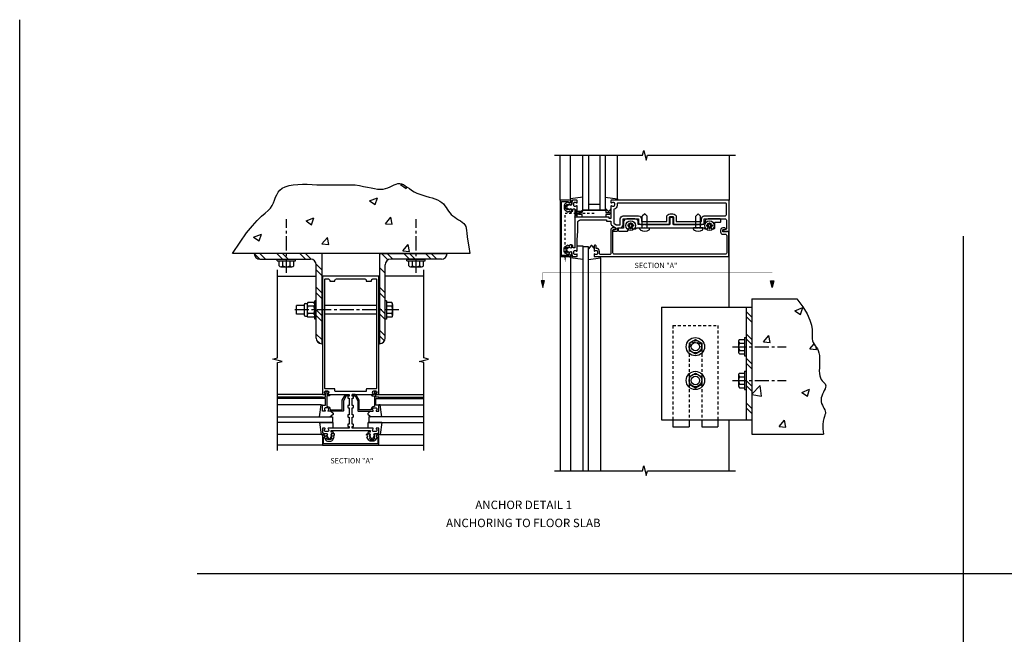
# Model space of a CAD drawing. Extents: x 0 to 87.4, y 0 to 54.9.
# Drawn here: x 0 to 43.7, y 27.7 to 54.9 of the extents above; entities that cross this region are included whole.
import ezdxf
from ezdxf.enums import TextEntityAlignment as Align

# ---------------------------------------------------------------- set-up
doc = ezdxf.new("R2010")
doc.units = 0
doc.header["$LTSCALE"] = 0.5
doc.header["$MEASUREMENT"] = 0
for name, pattern in [('CENTER', [2, 1.25, -0.25, 0.25, -0.25]), ('HIDDEN', [0.375, 0.25, -0.125]), ('HIDDEN2', [0.1875, 0.125, -0.0625]), ('PHANTOM', [2.5, 1.25, -0.25, 0.25, -0.25, 0.25, -0.25])]:
    doc.linetypes.add(name, pattern=pattern)
doc.layers.get('0').update_dxf_attribs({"linetype": 'CONTINUOUS'})
for name, color, linetype in [('R-ANNO-DIMS', 3, 'CONTINUOUS'), ('R-SWTS-DET1', 1, 'CONTINUOUS'), ('R-SWTS-DET2', 4, 'CONTINUOUS'), ('R-SWTS-DET3', 5, 'CONTINUOUS')]:
    doc.layers.add(name, color=color, linetype=linetype)
doc.styles.get("Standard").update_dxf_attribs({"font": 'arial.ttf'})

msp = doc.modelspace()

# ---------------------------------------------------------------- linework, layer by layer
for p, q in [((0, 0), (0, 54.947)), ((13.193, 47.611), (14.894, 47.611)), ((41.9, 45.34), (41.9, 9.603)), ((13.415, 44.564), (10.415, 44.564)), ((15.977, 44.564), (18.977, 44.564)), ((23.153, 43.348), (23.227, 43.051)), ((23.301, 43.348), (23.153, 43.348)), ((23.227, 43.051), (23.301, 43.348)), ((33.345, 43.348), (33.493, 43.348)), ((33.419, 43.051), (33.345, 43.348)), ((33.493, 43.348), (33.419, 43.051)), ((7.883, 30.365), (76.56, 30.365))]:
    msp.add_line(p, q)
at = {"color": 7}
for p, q in [((16.711, 47.652), (16.793, 47.675)), ((16.793, 47.675), (16.873, 47.68)), ((16.873, 47.68), (16.954, 47.663)), ((16.954, 47.663), (17.036, 47.628)), ((11.413, 47.178), (11.474, 47.285)), ((11.474, 47.285), (11.553, 47.382)), ((11.553, 47.382), (11.659, 47.465)), ((11.659, 47.465), (11.795, 47.531)), ((11.795, 47.531), (11.959, 47.582)), ((11.959, 47.582), (12.144, 47.617)), ((12.144, 47.617), (12.346, 47.638)), ((12.346, 47.638), (12.557, 47.647)), ((12.557, 47.647), (12.772, 47.645)), ((12.772, 47.645), (12.986, 47.632)), ((12.986, 47.632), (13.193, 47.611)), ((14.894, 47.611), (15.089, 47.581)), ((15.089, 47.581), (15.272, 47.547)), ((15.272, 47.547), (15.442, 47.512)), ((15.442, 47.512), (15.602, 47.478)), ((15.602, 47.478), (15.75, 47.45)), ((15.75, 47.45), (15.889, 47.43)), ((15.889, 47.43), (16.017, 47.421)), ((16.017, 47.421), (16.137, 47.427)), ((16.137, 47.427), (16.248, 47.449)), ((16.248, 47.449), (16.351, 47.485)), ((16.351, 47.485), (16.448, 47.528)), ((16.448, 47.528), (16.54, 47.573)), ((16.54, 47.573), (16.627, 47.616)), ((16.627, 47.616), (16.711, 47.652)), ((16.917, 47.625), (16.984, 47.65)), ((16.917, 47.625), (17.166, 47.457)), ((17.036, 47.628), (17.121, 47.578)), ((17.121, 47.578), (17.21, 47.517)), ((17.166, 47.457), (17.19, 47.53)), ((17.21, 47.517), (17.304, 47.45)), ((17.304, 47.45), (17.405, 47.38)), ((17.405, 47.38), (17.514, 47.312)), ((17.514, 47.312), (17.633, 47.25)), ((17.633, 47.25), (17.761, 47.198)), ((11.207, 46.702), (11.267, 46.821)), ((11.267, 46.821), (11.317, 46.942)), ((11.317, 46.942), (11.363, 47.062)), ((11.363, 47.062), (11.413, 47.178)), ((15.536, 46.907), (15.886, 47.041)), ((15.536, 46.907), (15.784, 46.739)), ((15.784, 46.739), (15.886, 47.041)), ((17.761, 47.198), (17.897, 47.152)), ((17.897, 47.152), (18.036, 47.112)), ((18.036, 47.112), (18.176, 47.074)), ((18.176, 47.074), (18.311, 47.036)), ((18.311, 47.036), (18.44, 46.996)), ((18.44, 46.996), (18.557, 46.951)), ((18.557, 46.951), (18.661, 46.898)), ((18.661, 46.898), (18.747, 46.836)), ((18.747, 46.836), (18.82, 46.766)), ((10.741, 46.219), (10.898, 46.361)), ((10.898, 46.361), (11.028, 46.478)), ((11.028, 46.478), (11.13, 46.587)), ((11.13, 46.587), (11.207, 46.702)), ((18.82, 46.766), (18.881, 46.69)), ((18.881, 46.69), (18.936, 46.61)), ((18.936, 46.61), (18.988, 46.529)), ((18.988, 46.529), (19.039, 46.449)), ((19.039, 46.449), (19.096, 46.372)), ((19.096, 46.372), (19.159, 46.3)), ((10.331, 45.795), (10.552, 46.035)), ((10.552, 46.035), (10.741, 46.219)), ((12.716, 46.012), (13.066, 46.146)), ((12.716, 46.012), (12.965, 45.844)), ((12.965, 45.844), (13.066, 46.146)), ((16.243, 45.891), (16.484, 46.179)), ((16.542, 45.865), (16.484, 46.179)), ((19.159, 46.3), (19.234, 46.234)), ((19.234, 46.234), (19.316, 46.174)), ((19.316, 46.174), (19.402, 46.118)), ((19.402, 46.118), (19.489, 46.064)), ((19.489, 46.064), (19.573, 46.011)), ((19.573, 46.011), (19.65, 45.957)), ((19.65, 45.957), (19.717, 45.901)), ((9.784, 45.076), (10.075, 45.481)), ((10.075, 45.481), (10.331, 45.795)), ((16.243, 45.891), (16.542, 45.865)), ((19.717, 45.901), (19.769, 45.84)), ((19.769, 45.84), (19.806, 45.773)), ((19.806, 45.773), (19.83, 45.693)), ((19.83, 45.693), (19.847, 45.593)), ((19.847, 45.593), (19.861, 45.468)), ((9.454, 44.564), (9.784, 45.076)), ((10.388, 45.296), (10.739, 45.431)), ((10.388, 45.296), (10.637, 45.129)), ((10.637, 45.129), (10.739, 45.431)), ((13.423, 44.997), (13.664, 45.284)), ((13.722, 44.971), (13.664, 45.284)), ((19.861, 45.468), (19.877, 45.309)), ((19.877, 45.309), (19.902, 45.11)), ((19.902, 45.11), (19.939, 44.864)), ((13.423, 44.997), (13.722, 44.971)), ((17.009, 44.683), (17.251, 44.97)), ((17.009, 44.683), (17.308, 44.657)), ((17.308, 44.657), (17.251, 44.97)), ((19.939, 44.864), (19.994, 44.564)), ((19.994, 44.564), (9.454, 44.564)), ((10.667, 44.314), (10.415, 44.566)), ((10.917, 44.314), (10.665, 44.566)), ((10.667, 44.314), (12.913, 44.314)), ((11.677, 44.314), (11.425, 44.566)), ((11.927, 44.314), (11.675, 44.566)), ((12.686, 44.314), (12.434, 44.566)), ((12.938, 44.313), (12.684, 44.566)), ((13.415, 44.564), (13.415, 40.564)), ((15.977, 44.564), (15.977, 40.564)), ((16.35, 44.279), (16.062, 44.566)), ((16.564, 44.314), (16.312, 44.566)), ((18.725, 44.314), (16.479, 44.314)), ((17.313, 44.314), (17.061, 44.566)), ((17.563, 44.314), (17.311, 44.566)), ((18.277, 44.314), (18.025, 44.566)), ((18.527, 44.314), (18.275, 44.566)), ((13.415, 43.836), (13.164, 44.087)), ((13.165, 40.814), (13.165, 44.062)), ((13.415, 43.586), (13.165, 43.836)), ((16.227, 43.698), (15.977, 43.948)), ((16.227, 40.814), (16.227, 44.062)), ((13.415, 42.826), (13.165, 43.076)), ((16.227, 42.818), (15.977, 43.068)), ((13.415, 42.576), (13.165, 42.826)), ((16.227, 42.568), (15.978, 42.818)), ((32.505, 42.551), (32.505, 36.551)), ((32.505, 42.551), (34.506, 42.551)), ((34.506, 42.551), (34.777, 42.193)), ((13.415, 41.816), (13.165, 42.066)), ((16.227, 41.886), (15.977, 42.136)), ((28.505, 42.181), (28.505, 37.181)), ((28.505, 42.181), (32.505, 42.181)), ((32.255, 42.181), (32.255, 37.181)), ((32.507, 41.74), (32.255, 41.992)), ((34.422, 42.029), (34.772, 42.163)), ((34.422, 42.029), (34.671, 41.861)), ((34.671, 41.861), (34.772, 42.163)), ((34.777, 42.193), (34.967, 41.882)), ((13.415, 41.566), (13.165, 41.816)), ((16.227, 41.636), (15.978, 41.885)), ((32.508, 41.515), (32.255, 41.768)), ((34.967, 41.882), (35.089, 41.615)), ((35.089, 41.615), (35.158, 41.387)), ((16.227, 40.914), (15.977, 41.164)), ((35.158, 41.387), (35.189, 41.195)), ((35.189, 41.195), (35.195, 41.033)), ((13.415, 40.742), (13.165, 40.992)), ((13.326, 40.581), (13.182, 40.725)), ((16.197, 40.695), (15.978, 40.914)), ((32.507, 40.749), (32.255, 41.001)), ((32.508, 40.524), (32.255, 40.777)), ((33.025, 40.646), (33.267, 40.933)), ((33.324, 40.62), (33.267, 40.933)), ((35.195, 41.033), (35.191, 40.898)), ((35.191, 40.898), (35.191, 40.786)), ((35.191, 40.786), (35.207, 40.692)), ((35.207, 40.692), (35.237, 40.612)), ((33.025, 40.646), (33.324, 40.62)), ((35.09, 40.332), (35.273, 40.55)), ((35.09, 40.332), (35.389, 40.306)), ((35.237, 40.612), (35.277, 40.541)), ((35.277, 40.541), (35.324, 40.475)), ((35.324, 40.475), (35.373, 40.408)), ((35.389, 40.306), (35.369, 40.413)), ((35.373, 40.408), (35.42, 40.336)), ((35.42, 40.336), (35.46, 40.254)), ((35.46, 40.254), (35.491, 40.157)), ((32.507, 39.673), (32.255, 39.925)), ((35.491, 40.157), (35.509, 40.043)), ((35.509, 40.043), (35.516, 39.915)), ((35.516, 39.915), (35.516, 39.778)), ((32.508, 39.448), (32.255, 39.701)), ((35.508, 39.496), (35.507, 39.362)), ((35.507, 39.362), (35.513, 39.239)), ((35.512, 39.636), (35.508, 39.496)), ((35.516, 39.778), (35.512, 39.636)), ((32.507, 38.681), (32.255, 38.933)), ((35.513, 39.239), (35.529, 39.132)), ((35.529, 39.132), (35.557, 39.044)), ((35.557, 39.044), (35.595, 38.974)), ((35.595, 38.974), (35.639, 38.918)), ((35.639, 38.918), (35.684, 38.87)), ((32.508, 38.457), (32.255, 38.71)), ((32.505, 38.317), (32.886, 38.714)), ((32.941, 38.239), (32.886, 38.714)), ((34.727, 38.403), (35.077, 38.538)), ((34.976, 38.235), (35.077, 38.538)), ((35.684, 38.87), (35.726, 38.828)), ((35.729, 38.49), (35.69, 38.409)), ((35.726, 38.828), (35.761, 38.788)), ((35.762, 38.566), (35.729, 38.49)), ((35.761, 38.788), (35.785, 38.744)), ((35.785, 38.635), (35.762, 38.566)), ((35.785, 38.744), (35.794, 38.694)), ((35.794, 38.694), (35.785, 38.635)), ((32.505, 38.307), (32.941, 38.239)), ((34.727, 38.403), (34.976, 38.235)), ((35.594, 38.153), (35.583, 38.068)), ((35.583, 38.068), (35.59, 37.987)), ((35.618, 38.239), (35.594, 38.153)), ((35.652, 38.325), (35.618, 38.239)), ((35.69, 38.409), (35.652, 38.325)), ((32.507, 37.69), (32.255, 37.942)), ((32.508, 37.465), (32.255, 37.719)), ((35.59, 37.987), (35.61, 37.909)), ((35.61, 37.909), (35.641, 37.835)), ((35.641, 37.835), (35.677, 37.764)), ((35.677, 37.764), (35.713, 37.697)), ((35.713, 37.697), (35.745, 37.633)), ((35.745, 37.633), (35.769, 37.572)), ((28.505, 37.181), (32.505, 37.181)), ((33.719, 36.885), (33.96, 37.173)), ((34.018, 36.859), (33.96, 37.172)), ((35.708, 37.24), (35.685, 37.125)), ((35.734, 37.33), (35.708, 37.24)), ((35.758, 37.4), (35.734, 37.33)), ((35.775, 37.459), (35.758, 37.4)), ((35.769, 37.572), (35.78, 37.515)), ((35.78, 37.515), (35.775, 37.459)), ((29.005, 36.868), (29.724, 36.868)), ((30.286, 36.868), (31.005, 36.868)), ((33.719, 36.885), (34.018, 36.859)), ((35.67, 36.977), (35.669, 36.788)), ((35.669, 36.788), (35.686, 36.551)), ((35.685, 37.125), (35.67, 36.977)), ((32.505, 36.551), (35.686, 36.551))]:
    msp.add_line(p, q, dxfattribs=at)
at = {"color": 4, "linetype": 'CENTER'}
for p, q in [((11.844, 43.705), (11.844, 46.096)), ((17.602, 43.705), (17.602, 46.096)), ((16.837, 42.064), (12.095, 42.064)), ((31.645, 40.431), (34.036, 40.431)), ((31.645, 38.931), (34.036, 38.931))]:
    msp.add_line(p, q, dxfattribs=at)
at = {"linetype": 'HIDDEN2'}
for p in [(24.223, 44.368), (25.505, 46.337)]:
    msp.add_line(p, (24.223, 46.337), dxfattribs=at)
at = {"color": 4}
for p, q in [((11.438, 44.314), (12.25, 44.314)), ((11.438, 44.249), (11.438, 44.314)), ((11.438, 44.249), (12.25, 44.249)), ((11.519, 44.021), (11.519, 44.249)), ((11.681, 44.021), (11.681, 44.249)), ((12.006, 44.021), (12.006, 44.249)), ((12.168, 44.021), (12.168, 44.249)), ((12.25, 44.249), (12.25, 44.314)), ((17.196, 44.314), (18.008, 44.314)), ((17.196, 44.249), (17.196, 44.314)), ((17.196, 44.249), (18.008, 44.249)), ((17.278, 44.021), (17.278, 44.249)), ((17.44, 44.021), (17.44, 44.249)), ((17.765, 44.021), (17.765, 44.249)), ((17.927, 44.021), (17.927, 44.249)), ((18.008, 44.249), (18.008, 44.314)), ((11.6, 43.981), (12.087, 43.981)), ((17.359, 43.981), (17.846, 43.981)), ((13.099, 41.658), (13.099, 42.471)), ((13.164, 42.471), (13.099, 42.471)), ((13.164, 41.658), (13.164, 42.471)), ((16.292, 42.47), (16.227, 42.47)), ((16.292, 42.47), (16.292, 41.658)), ((12.631, 42.258), (12.292, 42.258)), ((12.292, 41.87), (12.292, 42.258)), ((12.631, 42.285), (12.631, 41.843)), ((12.691, 42.345), (12.769, 42.345)), ((12.762, 42.309), (12.762, 41.82)), ((13.059, 42.389), (12.802, 42.389)), ((13.059, 42.227), (12.802, 42.227)), ((13.099, 42.309), (13.099, 41.82)), ((15.846, 42.258), (13.546, 42.258)), ((16.52, 42.389), (16.292, 42.389)), ((16.52, 42.227), (16.292, 42.227)), ((16.56, 42.308), (16.56, 41.821)), ((12.631, 41.87), (12.292, 41.87)), ((12.691, 41.783), (12.769, 41.783)), ((13.059, 41.902), (12.802, 41.902)), ((13.059, 41.74), (12.802, 41.74)), ((13.164, 41.658), (13.099, 41.658)), ((15.846, 41.87), (13.546, 41.87)), ((16.292, 41.658), (16.227, 41.658)), ((16.52, 41.902), (16.292, 41.902)), ((16.52, 41.74), (16.292, 41.74)), ((29.724, 40.593), (30.005, 40.755)), ((30.005, 40.755), (30.286, 40.593)), ((31.922, 40.674), (31.922, 40.187)), ((31.962, 40.755), (32.19, 40.755)), ((32.19, 40.837), (32.19, 40.025)), ((32.19, 40.837), (32.255, 40.837)), ((32.255, 40.837), (32.255, 40.025)), ((29.724, 40.593), (29.724, 40.268)), ((29.724, 40.268), (30.005, 40.106)), ((30.005, 40.106), (30.286, 40.268)), ((30.286, 40.593), (30.286, 40.268)), ((31.962, 40.593), (32.19, 40.593)), ((31.962, 40.268), (32.19, 40.268)), ((31.962, 40.106), (32.19, 40.106)), ((32.19, 40.025), (32.255, 40.025)), ((29.724, 39.093), (30.005, 39.255)), ((29.724, 39.093), (29.724, 38.768)), ((30.005, 39.255), (30.286, 39.093)), ((30.286, 39.093), (30.286, 38.768)), ((31.922, 39.174), (31.922, 38.687)), ((31.962, 39.255), (32.19, 39.255)), ((31.962, 39.093), (32.19, 39.093)), ((32.19, 39.337), (32.19, 38.525)), ((32.19, 39.337), (32.255, 39.337)), ((32.255, 39.337), (32.255, 38.525)), ((29.724, 38.768), (30.005, 38.606)), ((30.005, 38.606), (30.286, 38.768)), ((31.962, 38.768), (32.19, 38.768)), ((31.962, 38.606), (32.19, 38.606)), ((32.19, 38.525), (32.255, 38.525))]:
    msp.add_line(p, q, dxfattribs=at)
at = {"color": 7, "linetype": 'HIDDEN'}
for p, q in [((29.005, 41.368), (29.005, 37.181)), ((29.005, 41.368), (31.005, 41.368)), ((31.005, 41.368), (31.005, 37.181)), ((29.724, 40.337), (29.724, 37.181)), ((30.286, 40.337), (30.286, 37.181))]:
    msp.add_line(p, q, dxfattribs=at)
at = {"color": 7, "linetype": 'Continuous'}
for p, q in [((29.005, 37.181), (29.005, 36.868)), ((29.724, 37.181), (29.724, 36.868)), ((30.286, 37.181), (30.286, 36.868)), ((31.005, 37.181), (31.005, 36.868))]:
    msp.add_line(p, q, dxfattribs=at)
for points in [[(24.31, 46.75, -0.57735), (24.325, 46.741), (24.325, 46.716, 0.57735), (24.34, 46.707), (24.38, 46.73, 0.267949), (24.385, 46.739), (24.385, 46.741, -0.414214), (24.395, 46.751), (24.429, 46.751, 1), (24.509, 46.751), (24.509, 46.841, 0.414214), (24.479, 46.871), (24.449, 46.871, -0.84909), (24.351, 46.855), (24.215, 46.776, 0.267949), (24.175, 46.706), (24.175, 46.555, 0.267949), (24.215, 46.485), (24.351, 46.407, -0.84909), (24.449, 46.391), (24.479, 46.391, 0.414214), (24.509, 46.421), (24.509, 46.511, 1), (24.429, 46.511), (24.395, 46.511, -0.414214), (24.385, 46.521), (24.385, 46.523, 0.267949), (24.38, 46.531), (24.34, 46.554, 0.57735), (24.325, 46.546), (24.325, 46.521, -0.414214), (24.315, 46.511), (24.311, 46.511), (24.25, 46.546, -0.267949), (24.245, 46.555), (24.245, 46.706, -0.267949), (24.25, 46.715)], [(24.31, 44.611, 0.57735), (24.325, 44.62), (24.325, 44.646, -0.57735), (24.34, 44.654), (24.38, 44.631, -0.267949), (24.385, 44.623), (24.385, 44.621, 0.414214), (24.395, 44.611), (24.429, 44.611, -1), (24.509, 44.611), (24.509, 44.521, -0.414214), (24.479, 44.491), (24.449, 44.491, 0.84909), (24.351, 44.507), (24.215, 44.585, -0.267949), (24.175, 44.655), (24.175, 44.806, -0.267949), (24.215, 44.876), (24.351, 44.955, 0.84909), (24.449, 44.971), (24.479, 44.971, -0.414214), (24.509, 44.941), (24.509, 44.851, -1), (24.429, 44.851), (24.395, 44.851, 0.414214), (24.385, 44.841), (24.385, 44.839, -0.267949), (24.38, 44.83), (24.34, 44.807, -0.57735), (24.325, 44.816), (24.325, 44.841, 0.414214), (24.315, 44.851), (24.311, 44.851), (24.25, 44.815, 0.267949), (24.245, 44.806), (24.245, 44.655, 0.267949), (24.25, 44.646)], [(13.627, 36.369, -0.57735), (13.636, 36.384), (13.661, 36.384, 0.57735), (13.67, 36.399), (13.647, 36.439, 0.267949), (13.638, 36.444), (13.636, 36.444, -0.414214), (13.626, 36.454), (13.626, 36.488, 1), (13.626, 36.568), (13.536, 36.568, 0.414214), (13.506, 36.538), (13.506, 36.508, -0.84909), (13.522, 36.411), (13.601, 36.274, 0.267949), (13.67, 36.234), (13.822, 36.234, 0.267949), (13.891, 36.274), (13.97, 36.411, -0.84909), (13.986, 36.508), (13.986, 36.538, 0.414214), (13.956, 36.568), (13.866, 36.568, 1), (13.866, 36.488), (13.866, 36.454, -0.414214), (13.856, 36.444), (13.854, 36.444, 0.267949), (13.846, 36.439), (13.823, 36.399, 0.57735), (13.831, 36.384), (13.856, 36.384, -0.414214), (13.866, 36.374), (13.866, 36.371), (13.831, 36.309, -0.267949), (13.822, 36.304), (13.67, 36.304, -0.267949), (13.662, 36.309)], [(15.765, 36.369, 0.57735), (15.757, 36.384), (15.731, 36.384, -0.57735), (15.723, 36.399), (15.746, 36.439, -0.267949), (15.754, 36.444), (15.756, 36.444, 0.414214), (15.766, 36.454), (15.766, 36.488, -1), (15.766, 36.568), (15.856, 36.568, -0.414214), (15.886, 36.538), (15.886, 36.508, 0.84909), (15.87, 36.411), (15.791, 36.274, -0.267949), (15.722, 36.234), (15.57, 36.234, -0.267949), (15.501, 36.274), (15.422, 36.411, 0.84909), (15.406, 36.508), (15.406, 36.538, -0.414214), (15.436, 36.568), (15.526, 36.568, -1), (15.526, 36.488), (15.526, 36.454, 0.414214), (15.536, 36.444), (15.538, 36.444, -0.267949), (15.547, 36.439), (15.57, 36.399, -0.57735), (15.561, 36.384), (15.536, 36.384, 0.414214), (15.526, 36.374), (15.526, 36.371), (15.562, 36.309, 0.267949), (15.57, 36.304), (15.722, 36.304, 0.267949), (15.731, 36.309)]]:
    msp.add_lwpolyline(points, format="xyb", close=True)
for points in [[(24.755, 46.181), (24.655, 46.181), (24.755, 46.493), (24.655, 46.493), (24.755, 46.181)], [(24.067, 44.431), (24.067, 44.481), (24.379, 44.431), (24.379, 44.481), (24.067, 44.431)]]:
    msp.add_lwpolyline(points)
at = {"linetype": 'PHANTOM', "const_width": 0.011}
msp.add_lwpolyline([(23.227, 43.723), (33.419, 43.723)], dxfattribs=at)
at = {"const_width": 0.01}
for points in [[(23.227, 43.723), (23.227, 43.348)], [(33.419, 43.723), (33.419, 43.348)]]:
    msp.add_lwpolyline(points, dxfattribs=at)
at = {"color": 7, "const_width": 0.01}
for points in [[(13.426, 43.064), (13.426, 41.064)], [(15.962, 43.064), (15.962, 41.064)]]:
    msp.add_lwpolyline(points, dxfattribs=at)
at = {"color": 4}
for centre, radius in [((30.005, 40.431), 0.406), ((30.005, 40.431), 0.281), ((30.005, 40.431), 0.188), ((30.005, 38.931), 0.406), ((30.005, 38.931), 0.281), ((30.005, 38.931), 0.188)]:
    msp.add_circle(centre, radius, dxfattribs=at)
at = {"color": 7}
for centre, radius, start, end in [((10.667, 44.566), 0.252, 180.4547, 270), ((12.913, 44.062), 0.252, 0, 90), ((16.479, 44.062), 0.252, 90, 180), ((18.725, 44.566), 0.252, 270, 359.5453), ((13.415, 40.814), 0.25, 180, 270), ((15.977, 40.814), 0.25, 270, 0)]:
    msp.add_arc(centre, radius, start, end, dxfattribs=at)
at = {"color": 4}
for centre, radius, start, end in [((11.6, 44.084), 0.102, 217.5317, 322.4683), ((11.844, 44.331), 0.35, 242.3167, 297.6805), ((12.087, 44.084), 0.102, 217.5317, 322.4683), ((17.359, 44.084), 0.102, 217.5317, 322.4683), ((17.602, 44.331), 0.35, 242.3167, 297.6805), ((17.846, 44.084), 0.102, 217.5317, 322.4683), ((12.691, 42.285), 0.06, 90, 180), ((12.864, 42.308), 0.102, 127.5334, 232.4657), ((13.111, 42.064), 0.35, 152.3172, 207.6824), ((12.997, 42.308), 0.102, 307.5343, 52.4666), ((12.749, 42.064), 0.35, 332.3176, 27.6828), ((16.458, 42.308), 0.102, 307.5317, 52.4683), ((16.211, 42.064), 0.35, 332.3195, 27.6833), ((12.691, 41.843), 0.06, 180, 270), ((12.864, 41.821), 0.102, 127.5334, 232.4657), ((12.997, 41.821), 0.102, 307.5343, 52.4666), ((16.458, 41.821), 0.102, 307.5317, 52.4683), ((32.024, 40.674), 0.102, 127.5317, 232.4683), ((32.271, 40.431), 0.35, 152.3167, 207.6805), ((32.024, 40.187), 0.102, 127.5317, 232.4683), ((32.024, 39.174), 0.102, 127.5317, 232.4683), ((32.271, 38.931), 0.35, 152.3167, 207.6805), ((32.024, 38.687), 0.102, 127.5317, 232.4683)]:
    msp.add_arc(centre, radius, start, end, dxfattribs=at)
at = {"linetype": 'HIDDEN'}
msp.add_arc((30.005, 40.337), 0.281, 0, 180, dxfattribs=at)
for points in [[(24.254, 44.368), (24.192, 44.368), (24.223, 44.181)], [(23.227, 43.051), (23.153, 43.348), (23.301, 43.348)], [(33.419, 43.051), (33.493, 43.348), (33.345, 43.348)]]:
    msp.add_solid(points)
at = {"layer": 'R-SWTS-DET1'}
for p, q in [((24.005, 46.931), (24.005, 48.931)), ((31.505, 48.931), (31.505, 46.931)), ((31.505, 42.181), (31.505, 45.556)), ((24.005, 44.431), (24.005, 34.923)), ((11.446, 43.564), (13.165, 43.564)), ((13.415, 43.564), (13.446, 43.564)), ((15.977, 43.564), (15.946, 43.564)), ((17.946, 43.564), (16.227, 43.564)), ((13.446, 38.314), (11.446, 38.314)), ((13.446, 38.189), (11.446, 38.189)), ((13.446, 38.129), (11.446, 38.129)), ((15.946, 38.314), (17.946, 38.314)), ((15.946, 38.189), (17.946, 38.189)), ((15.946, 38.129), (17.946, 38.129)), ((31.505, 34.923), (31.505, 37.181)), ((13.446, 36.064), (11.446, 36.064)), ((15.946, 36.064), (17.946, 36.064))]:
    msp.add_line(p, q, dxfattribs=at)
for points in [[(23.755, 48.931), (27.661, 48.931), (27.714, 49.143), (27.822, 48.718), (27.875, 48.931), (31.781, 48.931)], [(11.446, 35.814), (11.446, 39.721), (11.659, 39.774), (11.234, 39.881), (11.446, 39.934), (11.446, 43.841)], [(17.946, 35.814), (17.946, 39.721), (17.734, 39.774), (18.159, 39.881), (17.946, 39.934), (17.946, 43.841)], [(23.755, 34.923), (27.661, 34.923), (27.714, 35.135), (27.822, 34.711), (27.875, 34.923), (31.781, 34.923)]]:
    msp.add_lwpolyline(points, dxfattribs=at)
for points in [[(24.065, 44.481), (24.065, 46.881), (24.359, 46.881), (24.359, 46.861, 1), (24.439, 46.861), (24.439, 46.881), (24.474, 46.881, 1), (24.474, 46.931), (24.005, 46.931), (24.005, 44.431), (24.474, 44.431, 1), (24.474, 44.481), (24.439, 44.481), (24.439, 44.501, 1), (24.359, 44.501), (24.359, 44.481)], [(26.255, 46.829, 0.669376), (26.28, 46.818, -0.199773), (26.344, 46.845), (26.355, 46.845, -0.414214), (26.405, 46.795), (26.405, 46.707, -0.414214), (26.355, 46.657), (26.344, 46.657, -0.199773), (26.28, 46.683, 0.669376), (26.255, 46.673), (26.255, 46.131, -0.414214), (26.245, 46.121), (26.189, 46.121, -0.414214), (26.179, 46.131), (26.179, 46.171, 0.414214), (26.169, 46.181), (24.755, 46.181), (24.755, 46.673, 0.669376), (24.729, 46.683, -0.199773), (24.665, 46.657), (24.655, 46.657, -0.414214), (24.605, 46.707), (24.605, 46.795, -0.414214), (24.655, 46.845), (24.665, 46.845, -0.199773), (24.729, 46.818, 0.669376), (24.755, 46.829), (24.755, 46.911, 0.414214), (24.735, 46.931), (24.549, 46.931), (24.519, 46.841), (24.519, 46.761, -0.84909), (24.421, 46.745), (24.318, 46.685, 0.57735), (24.318, 46.576), (24.421, 46.517, -0.84909), (24.519, 46.501), (24.519, 46.441), (24.549, 46.441, 0.414214), (24.569, 46.461), (24.569, 46.527, -0.414214), (24.589, 46.547), (24.635, 46.547, -0.414214), (24.655, 46.527), (24.655, 44.835, -0.414214), (24.635, 44.815), (24.589, 44.815, -0.414214), (24.569, 44.835), (24.569, 44.901, 0.414214), (24.549, 44.921), (24.519, 44.921), (24.519, 44.861, -0.84909), (24.421, 44.845), (24.318, 44.785, 0.57735), (24.318, 44.676), (24.421, 44.617, -0.84909), (24.519, 44.601), (24.519, 44.521), (24.549, 44.431), (24.735, 44.431, 0.414214), (24.755, 44.451), (24.755, 44.533, 0.669376), (24.729, 44.543, -0.199773), (24.665, 44.517), (24.655, 44.517, -0.414214), (24.605, 44.567), (24.605, 44.655, -0.414214), (24.655, 44.705), (24.665, 44.705, -0.199773), (24.729, 44.678, 0.669376), (24.755, 44.689), (24.755, 45.181), (24.78, 45.556), (24.78, 45.936, -0.414214), (24.9, 46.056), (26.054, 46.056), (26.054, 46.026, 0.414214), (26.084, 45.996), (26.255, 45.996), (26.255, 45.879, 0.244698), (26.28, 45.83), (26.482, 45.689, -0.661886), (26.471, 45.635), (26.369, 45.615, 0.908336), (26.375, 45.556), (26.505, 45.556, 0.414214), (26.565, 45.616), (26.565, 45.712), (26.67, 45.712, 0.414214), (26.795, 45.837), (26.795, 46.109), (27.485, 46.109), (27.485, 45.946, 0.414214), (27.575, 45.856), (27.74, 45.856), (27.755, 45.871), (27.77, 45.856), (28.834, 45.856, 0.414214), (28.854, 45.876), (28.854, 46.176, -0.414214), (28.884, 46.206), (29.001, 46.206, -0.414214), (29.031, 46.176), (29.031, 45.876, 0.414214), (29.051, 45.856), (30.115, 45.856), (30.13, 45.871), (30.145, 45.856), (30.309, 45.856, 0.414214), (30.399, 45.946), (30.399, 46.109), (31.32, 46.109, -0.414214), (31.38, 46.049), (31.38, 45.665, -0.359037), (31.356, 45.636), (31.248, 45.615, 0.908336), (31.254, 45.556), (31.505, 45.556), (31.505, 46.931), (26.275, 46.931, 0.414214), (26.255, 46.911)], [(26.53, 46.707, -0.372825), (26.38, 46.533), (26.38, 45.913), (26.489, 45.837), (26.67, 45.837), (26.67, 46.109, -0.414214), (26.795, 46.234), (27.485, 46.234, -0.414214), (27.61, 46.109), (27.61, 45.981), (28.729, 45.981), (28.729, 46.176, -0.414214), (28.884, 46.331), (29.001, 46.331, -0.414214), (29.156, 46.176), (29.156, 45.981), (30.274, 45.981), (30.274, 46.109, -0.414214), (30.399, 46.234), (31.32, 46.234, 0.414214), (31.38, 46.294), (31.38, 46.776, 0.414214), (31.35, 46.806), (26.56, 46.806, 0.414214), (26.53, 46.776)], [(26.375, 45.64), (26.429, 45.64, 1), (26.429, 45.702), (26.315, 45.702, 0.414214), (26.255, 45.642), (26.255, 44.581, -0.414214), (26.195, 44.521), (25.805, 44.521, -0.414214), (25.745, 44.581), (25.745, 44.655, 0.414214), (25.605, 44.795), (25.595, 44.795), (25.595, 44.901, 0.414214), (25.565, 44.931), (25.535, 44.931, 0.414214), (25.505, 44.901), (25.505, 44.689, 0.669376), (25.53, 44.678, -0.199773), (25.594, 44.705), (25.605, 44.705, -0.414214), (25.655, 44.655), (25.655, 44.567, -0.414214), (25.605, 44.517), (25.594, 44.517, -0.199773), (25.53, 44.543, 0.669376), (25.505, 44.533), (25.505, 44.451, 0.414214), (25.525, 44.431), (31.495, 44.431), (31.495, 45.54), (31.433, 45.54), (31.433, 45.525), (31.223, 45.525), (31.223, 45.609, -0.414214), (31.254, 45.64), (31.308, 45.64, 1), (31.308, 45.702), (31.223, 45.702, 0.414214), (31.123, 45.602), (31.123, 45.525, 0.414214), (31.223, 45.425), (31.335, 45.425, -0.414214), (31.395, 45.365), (31.395, 44.591, -0.414214), (31.335, 44.531), (26.405, 44.531, -0.414214), (26.345, 44.591), (26.345, 45.61, -0.414214)], [(13.85, 36.714), (15.542, 36.714, -0.414214), (15.562, 36.694), (15.562, 36.648, -0.414214), (15.542, 36.628), (15.476, 36.628, 0.414214), (15.456, 36.608), (15.456, 36.578), (15.516, 36.578, -0.84909), (15.532, 36.481), (15.592, 36.378, 0.57735), (15.701, 36.378), (15.76, 36.481, -0.84909), (15.776, 36.578), (15.856, 36.578), (15.946, 36.608), (15.946, 36.794, 0.414214), (15.926, 36.814), (15.844, 36.814, 0.669376), (15.834, 36.789, -0.199773), (15.86, 36.725), (15.86, 36.714, -0.414214), (15.81, 36.664), (15.722, 36.664, -0.414214), (15.672, 36.714), (15.672, 36.725, -0.199773), (15.699, 36.789, 0.669376), (15.688, 36.814), (14.771, 36.814, -0.414214), (14.761, 36.824), (14.761, 36.88, -0.414214), (14.771, 36.89), (14.811, 36.89, 0.414214), (14.821, 36.9), (14.821, 36.97, 0.414214), (14.801, 36.99), (14.761, 36.99), (14.761, 37.306), (14.801, 37.306, 0.414214), (14.821, 37.326), (14.821, 37.386, 0.414214), (14.801, 37.406), (14.761, 37.406), (14.761, 37.722), (14.801, 37.722, 0.414214), (14.821, 37.742), (14.821, 37.802, 0.414214), (14.801, 37.822), (14.761, 37.822), (14.761, 38.138), (14.801, 38.138, 0.414214), (14.821, 38.158), (14.821, 38.228, 0.414214), (14.811, 38.238), (14.771, 38.238, -0.414214), (14.761, 38.248), (14.761, 38.304, -0.414214), (14.771, 38.314), (15.688, 38.314, 0.669376), (15.699, 38.34, -0.199773), (15.672, 38.404), (15.672, 38.414, -0.414214), (15.722, 38.464), (15.81, 38.464, -0.414214), (15.86, 38.414), (15.86, 38.404, -0.199773), (15.834, 38.34, 0.669376), (15.844, 38.314), (15.926, 38.314, 0.414214), (15.946, 38.334), (15.946, 43.564), (13.446, 43.564), (13.446, 38.334, 0.414214), (13.466, 38.314), (13.548, 38.314, 0.669376), (13.559, 38.34, -0.199773), (13.532, 38.404), (13.532, 38.414, -0.414214), (13.582, 38.464), (13.67, 38.464, -0.414214), (13.72, 38.414), (13.72, 38.404, -0.199773), (13.694, 38.34, 0.669376), (13.704, 38.314), (14.621, 38.314, -0.414214), (14.631, 38.304), (14.631, 38.248, -0.414214), (14.621, 38.238), (14.581, 38.238, 0.414214), (14.571, 38.228), (14.571, 38.158, 0.414214), (14.591, 38.138), (14.631, 38.138), (14.631, 37.822), (14.591, 37.822, 0.414214), (14.571, 37.802), (14.571, 37.742, 0.414214), (14.591, 37.722), (14.631, 37.722), (14.631, 37.406), (14.591, 37.406, 0.414214), (14.571, 37.386), (14.571, 37.326, 0.414214), (14.591, 37.306), (14.631, 37.306), (14.631, 36.99), (14.591, 36.99, 0.414214), (14.571, 36.97), (14.571, 36.9, 0.414214), (14.581, 36.89), (14.621, 36.89, -0.414214), (14.631, 36.88), (14.631, 36.824, -0.414214), (14.621, 36.814), (13.704, 36.814, 0.669376), (13.694, 36.789, -0.199773), (13.72, 36.725), (13.72, 36.714, -0.414214), (13.67, 36.664), (13.582, 36.664, -0.414214), (13.532, 36.714), (13.532, 36.725, -0.199773), (13.559, 36.789, 0.669376), (13.548, 36.814), (13.466, 36.814, 0.414214), (13.446, 36.794), (13.446, 36.608), (13.536, 36.578), (13.616, 36.578, -0.84909), (13.632, 36.481), (13.692, 36.378, 0.57735), (13.801, 36.378), (13.86, 36.481, -0.84909), (13.876, 36.578), (13.936, 36.578), (13.936, 36.608, 0.414214), (13.916, 36.628), (13.85, 36.628, -0.414214), (13.83, 36.648), (13.83, 36.694, -0.414214)], [(14.001, 38.544, 0.414214), (13.981, 38.564), (13.576, 38.564, -0.414214), (13.546, 38.594), (13.546, 43.409, -0.414214), (13.576, 43.439), (13.706, 43.439, -0.414214), (13.766, 43.379), (13.766, 43.344), (14.001, 43.344), (14.001, 43.379, -0.414214), (14.061, 43.439), (15.331, 43.439, -0.414214), (15.391, 43.379), (15.391, 43.344), (15.626, 43.344), (15.626, 43.379, -0.414214), (15.686, 43.439), (15.816, 43.439, -0.414214), (15.846, 43.409), (15.846, 38.594, -0.414214), (15.816, 38.564), (15.411, 38.564, 0.414214), (15.391, 38.544), (15.391, 38.469, -0.414214), (15.361, 38.439), (14.031, 38.439, -0.414214), (14.001, 38.469)], [(13.466, 37.834), (13.583, 37.834), (13.583, 38.129), (13.466, 38.129, -0.414214), (13.446, 38.149), (13.446, 38.169, -0.414214), (13.466, 38.189), (13.583, 38.189), (13.583, 38.364), (13.563, 38.364, -0.641869), (13.552, 38.389), (13.591, 38.434, -0.695143), (13.643, 38.414), (13.643, 38.314), (13.743, 38.314, -0.414214), (13.763, 38.294), (13.763, 38.274, -0.414214), (13.743, 38.254), (13.643, 38.254), (13.643, 37.774), (13.67, 37.774, -0.414214), (13.78, 37.664), (13.78, 37.624), (14.316, 37.624), (14.316, 38.03, -0.131652), (14.324, 38.06), (14.449, 38.276, -0.267949), (14.501, 38.306), (14.611, 38.306, -0.414214), (14.631, 38.286), (14.631, 38.266, -0.414214), (14.611, 38.246), (14.501, 38.246), (14.376, 38.03), (14.376, 37.594, -0.414214), (14.346, 37.564), (13.704, 37.564, -0.669376), (13.694, 37.59, 0.199773), (13.72, 37.654), (13.72, 37.664, 0.414214), (13.67, 37.714), (13.582, 37.714, 0.414214), (13.532, 37.664), (13.532, 37.654, 0.199773), (13.559, 37.59, -0.669376), (13.548, 37.564), (13.466, 37.564, -0.414214), (13.446, 37.584), (13.446, 37.814, -0.414214)], [(15.926, 37.834), (15.809, 37.834), (15.809, 38.129), (15.926, 38.129, 0.414214), (15.946, 38.149), (15.946, 38.169, 0.414214), (15.926, 38.189), (15.809, 38.189), (15.809, 38.364), (15.829, 38.364, 0.641869), (15.841, 38.389), (15.802, 38.434, 0.695143), (15.749, 38.414), (15.749, 38.314), (15.649, 38.314, 0.414214), (15.629, 38.294), (15.629, 38.274, 0.414214), (15.649, 38.254), (15.749, 38.254), (15.749, 37.774), (15.722, 37.774, 0.414214), (15.612, 37.664), (15.612, 37.624), (15.076, 37.624), (15.076, 38.03, 0.131652), (15.068, 38.06), (14.943, 38.276, 0.267949), (14.891, 38.306), (14.781, 38.306, 0.414214), (14.761, 38.286), (14.761, 38.266, 0.414214), (14.781, 38.246), (14.891, 38.246), (15.016, 38.03), (15.016, 37.594, 0.414214), (15.046, 37.564), (15.688, 37.564, 0.669376), (15.699, 37.59, -0.199773), (15.672, 37.654), (15.672, 37.664, -0.414214), (15.722, 37.714), (15.81, 37.714, -0.414214), (15.86, 37.664), (15.86, 37.654, -0.199773), (15.834, 37.59, 0.669376), (15.844, 37.564), (15.926, 37.564, 0.414214), (15.946, 37.584), (15.946, 37.814, 0.414214)], [(15.896, 36.124), (13.496, 36.124), (13.496, 36.418), (13.516, 36.418, 1), (13.516, 36.498), (13.496, 36.498), (13.496, 36.533, 1), (13.446, 36.533), (13.446, 36.064), (15.946, 36.064), (15.946, 36.533, 1), (15.896, 36.533), (15.896, 36.498), (15.876, 36.498, 1), (15.876, 36.418), (15.896, 36.418)]]:
    msp.add_lwpolyline(points, format="xyb", close=True, dxfattribs=at)
at = {"layer": 'R-SWTS-DET2'}
for p, q in [((24.465, 46.991), (24.465, 48.931)), ((26.545, 46.991), (26.545, 48.931)), ((25.005, 46.451), (25.005, 47.068)), ((24.755, 46.451), (25.005, 46.451)), ((26.116, 46.455), (26.005, 46.587)), ((26.255, 46.554), (26.169, 46.454)), ((27.113, 45.935), (27.113, 45.887)), ((27.113, 45.935), (27.147, 45.935)), ((27.147, 45.935), (27.147, 45.887)), ((27.755, 46.331), (27.647, 46.223)), ((27.647, 45.706), (27.647, 46.223)), ((27.755, 46.331), (27.863, 46.223)), ((27.863, 45.706), (27.863, 46.223)), ((30.13, 46.331), (30.022, 46.223)), ((30.022, 45.706), (30.022, 46.223)), ((30.13, 46.331), (30.238, 46.223)), ((30.238, 45.706), (30.238, 46.223)), ((30.613, 45.935), (30.613, 45.887)), ((30.613, 45.935), (30.647, 45.935)), ((30.647, 45.935), (30.647, 45.887)), ((27, 45.823), (27.048, 45.823)), ((27, 45.823), (27, 45.789)), ((27, 45.789), (27.048, 45.789)), ((27.113, 45.724), (27.113, 45.676)), ((27.113, 45.676), (27.147, 45.676)), ((27.147, 45.724), (27.147, 45.676)), ((27.212, 45.823), (27.259, 45.823)), ((27.212, 45.789), (27.259, 45.789)), ((27.259, 45.823), (27.259, 45.789)), ((27.542, 45.706), (27.967, 45.706)), ((27.542, 45.642), (27.542, 45.706)), ((27.967, 45.642), (27.967, 45.706)), ((30.342, 45.706), (29.917, 45.706)), ((29.917, 45.642), (29.917, 45.706)), ((30.342, 45.642), (30.342, 45.706)), ((30.5, 45.823), (30.548, 45.823)), ((30.5, 45.823), (30.5, 45.789)), ((30.5, 45.789), (30.548, 45.789)), ((30.613, 45.724), (30.613, 45.676)), ((30.613, 45.676), (30.647, 45.676)), ((30.647, 45.724), (30.647, 45.676)), ((30.712, 45.823), (30.759, 45.823)), ((30.712, 45.789), (30.759, 45.789)), ((30.759, 45.823), (30.759, 45.789)), ((24.755, 44.91), (25.005, 44.91)), ((25.005, 44.91), (25.005, 44.294)), ((25.366, 44.907), (25.255, 44.774)), ((25.505, 44.807), (25.419, 44.907)), ((24.465, 44.37), (24.465, 34.923)), ((25.795, 44.37), (25.795, 34.923)), ((13.386, 37.854), (11.446, 37.854)), ((16.007, 37.854), (17.946, 37.854)), ((13.922, 37.425), (13.79, 37.314)), ((13.823, 37.564), (13.923, 37.479)), ((15.57, 37.564), (15.47, 37.479)), ((15.47, 37.425), (15.603, 37.314)), ((13.309, 37.065), (13.926, 37.065)), ((13.926, 36.815), (13.926, 37.065)), ((15.467, 36.815), (15.467, 37.065)), ((16.083, 37.065), (15.467, 37.065)), ((13.386, 36.525), (11.446, 36.525)), ((16.007, 36.525), (17.946, 36.525))]:
    msp.add_line(p, q, dxfattribs=at)
for points in [[(25.005, 47.068), (24.465, 46.991), (24.465, 46.931)], [(26.005, 47.068), (26.545, 46.991), (26.545, 46.931)], [(25.005, 44.294), (24.465, 44.37), (24.465, 44.431)], [(25.255, 44.294), (25.795, 44.37), (25.795, 44.431)], [(13.309, 37.314), (13.386, 37.854), (13.446, 37.854)], [(16.083, 37.314), (16.007, 37.854), (15.946, 37.854)], [(13.309, 37.065), (13.386, 36.525), (13.446, 36.525)], [(16.083, 37.065), (16.007, 36.525), (15.946, 36.525)]]:
    msp.add_lwpolyline(points, dxfattribs=at)
for points in [[(24.98, 46.181), (24.98, 46.292), (24.84, 46.292, -1), (24.84, 46.382), (24.98, 46.382), (24.98, 46.493), (26.03, 46.493), (26.03, 46.382), (26.17, 46.382, -1), (26.17, 46.292), (26.03, 46.292), (26.03, 46.181)], [(29.012, 46.136, 0.414214), (28.982, 46.166), (28.902, 46.166, 0.414214), (28.872, 46.136), (28.872, 45.856), (27.47, 45.856), (27.47, 45.954, 0.414214), (27.32, 46.104), (26.96, 46.104, 0.414214), (26.81, 45.954), (26.81, 45.69), (26.606, 45.69, 0.414214), (26.576, 45.66), (26.576, 45.595, 0.414214), (26.606, 45.565), (26.991, 45.565), (27.075, 45.71, -3.732051), (27.185, 45.71), (27.213, 45.662), (27.361, 45.662), (27.405, 45.706), (27.745, 45.706), (27.755, 45.716), (27.765, 45.706), (30.12, 45.706), (30.13, 45.716), (30.14, 45.706), (30.38, 45.706), (30.424, 45.662), (30.547, 45.662), (30.575, 45.71, -3.732051), (30.685, 45.71), (30.713, 45.662), (30.805, 45.662, 0.414214), (30.865, 45.722), (30.865, 45.924, -0.414214), (30.895, 45.954), (31.1, 45.954, 0.414214), (31.13, 45.984), (31.13, 46.074, 0.414214), (31.1, 46.104), (30.575, 46.104, 0.315299), (30.434, 46.005), (30.38, 45.856), (29.012, 45.856)]]:
    msp.add_lwpolyline(points, format="xyb", close=True, dxfattribs=at)
for centre in [(27.13, 45.806), (30.63, 45.806)]:
    msp.add_circle(centre, 0.212, dxfattribs=at)
for centre, radius, start, end in [((26.143, 46.477), 0.035, 220, 319.4311), ((27.048, 45.887), 0.0647, 270, 0), ((27.048, 45.724), 0.0647, 0, 89.9999), ((27.212, 45.887), 0.0647, 180, 270), ((27.212, 45.724), 0.0647, 90, 180), ((27.567, 45.642), 0.025, 179.9998, 233.033), ((27.755, 45.891), 0.337, 233.0333, 306.9667), ((27.942, 45.642), 0.025, 306.967, 0), ((29.942, 45.642), 0.025, 180, 233.033), ((30.13, 45.891), 0.337, 233.0333, 306.9667), ((30.317, 45.642), 0.025, 306.967, 0.0002), ((30.548, 45.887), 0.0647, 270, 0), ((30.548, 45.724), 0.0647, 0, 89.9999), ((30.712, 45.887), 0.0647, 180, 270), ((30.712, 45.724), 0.0647, 90, 180), ((25.393, 44.884), 0.035, 40.5689, 140), ((13.9, 37.452), 0.035, 310, 49.4311), ((15.493, 37.452), 0.035, 130.5689, 230)]:
    msp.add_arc(centre, radius, start, end, dxfattribs=at)
at = {"layer": 'R-SWTS-DET3'}
for points in [[(26.005, 48.931), (26.005, 46.493), (25.005, 46.493), (25.005, 48.931)], [(25.255, 48.931), (25.255, 46.493)], [(25.755, 48.931), (25.755, 46.493)], [(25.755, 46.743), (25.255, 46.743)], [(25.255, 34.923), (25.255, 44.868), (25.005, 44.868), (25.005, 34.923)], [(11.446, 37.314), (13.884, 37.314), (13.884, 37.064), (11.446, 37.064)], [(17.946, 37.314), (15.509, 37.314), (15.509, 37.064), (17.946, 37.064)]]:
    msp.add_lwpolyline(points, dxfattribs=at)

# ---------------------------------------------------------------- texts
at = {"color": 2, "linetype": 'Continuous'}
msp.add_text('ANCHOR DETAIL 1', height=0.375, dxfattribs=at).set_placement((22.379, 33.221), align=Align.CENTER)
at = {"color": 7, "linetype": 'Continuous'}
msp.add_text('ANCHORING TO FLOOR SLAB', height=0.375, dxfattribs=at).set_placement((22.364, 32.418), align=Align.CENTER)
at = {"layer": 'R-ANNO-DIMS', "linetype": 'Continuous'}
for p in [(28.253, 43.919), (14.75, 35.248)]:
    msp.add_text('SECTION "A"', height=0.23438, dxfattribs=at).set_placement(p, align=Align.CENTER)

doc.saveas('drawing.dxf')
